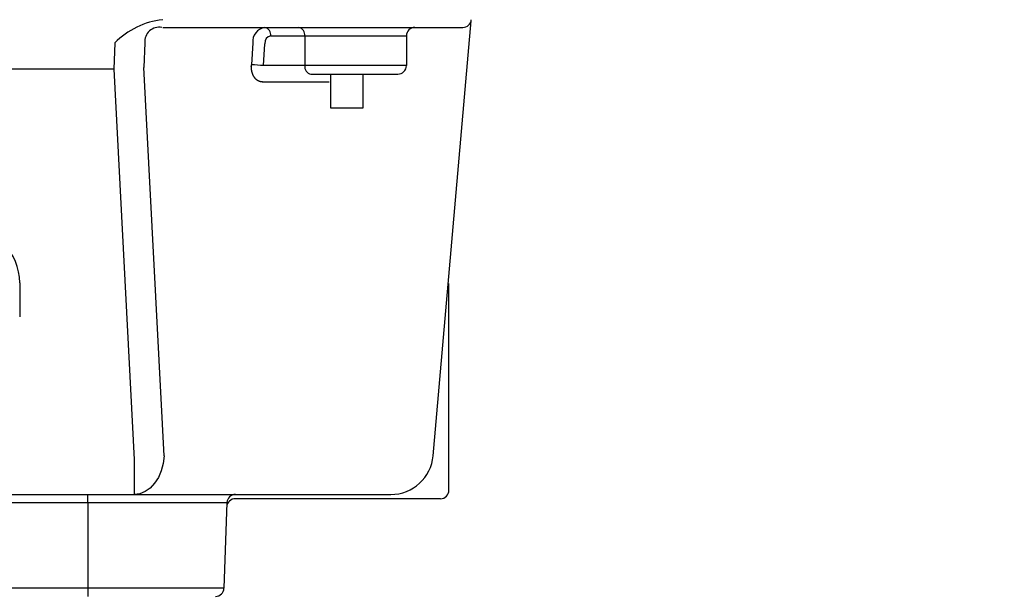
# Model space of a CAD drawing. Extents: x 36930 to 70570, y -1737 to 22460.
# Drawn here: x 51149 to 51438, y 3002 to 3172 of the extents above; entities that cross this region are included whole.
import ezdxf

# ---------------------------------------------------------------- set-up
doc = ezdxf.new("R2010")
doc.units = 0
doc.header["$LTSCALE"] = 50
doc.header["$MEASUREMENT"] = 0
doc.layers.get('Defpoints').update_dxf_attribs({"linetype": 'CONTINUOUS'})
doc.layers.add('_1-1_CONT35', color=7, linetype='CONTINUOUS')
doc.layers.add('_1-3_BUHIN', color=7, linetype='CONTINUOUS')
doc.layers.add('寸法線', color=2, linetype='CONTINUOUS', lineweight=9)
doc.layers.add('躯体', color=8, linetype='CONTINUOUS', lineweight=13)
doc.styles.get("Standard").update_dxf_attribs({"font": 'txt', "bigfont": 'bigfont.shx'})
doc.dimstyles.new('寸法1', dxfattribs={"dimscale": 50, "dimtxt": 2.5, "dimasz": 1, "dimexe": 1.5, "dimexo": 2.54, "dimgap": 1, "dimtad": 1, "dimdec": 0, "dimzin": 0, "dimdsep": 46, "dimtxsty": 'STANDARD', "dimblk": 'DOT', "dimcen": 0.09, "dimadec": 0, "dimazin": 0, "dimtfac": 1, "dimtdec": 0, "dimtmove": 0, "dimatfit": 2, "dimldrblk": 'OPEN30', "dimfxl": 1, "dimtvp": 1, "dimtolj": 1, "dimtzin": 0, "dimarcsym": 0})

# ---------------------------------------------------------------- blocks, each defined once
blk = doc.blocks.new('_Dot')
at = {"layer": '躯体', "color": 0, "linetype": 'Continuous', "lineweight": -2}
blk.add_line((-0.5, 0), (-1, 0), dxfattribs=at)
at = {"layer": '躯体', "color": 0, "linetype": 'Continuous', "const_width": 0.5}
blk.add_lwpolyline([(-0.25, 0, 1), (0.25, 0, 1)], format="xyb", close=True, dxfattribs=at)
blk = doc.blocks.new('*D807')
at = {"layer": 'Defpoints', "color": 0, "linetype": 'Continuous'}
for p in [(51392.44, 3587.45), (51392.44, 2989.95), (52033.1, 2989.95)]:
    blk.add_point(p, dxfattribs=at)
at = {"layer": '寸法線', "color": 0, "lineweight": -2}
for p, q in [((51519.44, 3587.45), (52108.1, 3587.45)), ((52033.1, 3537.45), (52033.1, 3039.95)), ((51519.44, 2989.95), (52108.1, 2989.95))]:
    blk.add_line(p, q, dxfattribs=at)
at = {"layer": '寸法線', "color": 0, "linetype": 'ByBlock', "lineweight": -2, "xscale": 50, "yscale": 50, "zscale": 50}
for p, rotation in [((52033.1, 3587.45), 90), ((52033.1, 2989.95), 270)]:
    blk.add_blockref('_Dot', p, dxfattribs=dict(at, rotation=rotation))
at = {"layer": '寸法線', "color": 0, "linetype": 'Continuous', "insert": (51920.6, 3288.7), "char_height": 125, "attachment_point": 5, "rotation": 90}
blk.add_mtext('\\A1;239', dxfattribs=at)
blk = doc.blocks.new('_Open30')
at = {"layer": '躯体', "color": 0, "linetype": 'Continuous', "lineweight": -2}
for p, q in [((-1, 0.2679), (0, 0)), ((0, 0), (-1, -0.2679)), ((0, 0), (-1, 0))]:
    blk.add_line(p, q, dxfattribs=at)
blk = doc.blocks.new('*D808')
at = {"layer": 'Defpoints', "color": 0, "linetype": 'Continuous'}
for p in [(51392.44, 2989.95), (51384.95, 2689.95), (52033.1, 2689.95)]:
    blk.add_point(p, dxfattribs=at)
at = {"layer": '寸法線', "color": 0, "lineweight": -2}
for p, q in [((51519.44, 2989.95), (52108.1, 2989.95)), ((52033.1, 2939.95), (52033.1, 2739.95)), ((51511.95, 2689.95), (52108.1, 2689.95)), ((52033.1, 2689.95), (52033.1, 2269.12))]:
    blk.add_line(p, q, dxfattribs=at)
at = {"layer": '寸法線', "color": 0, "linetype": 'ByBlock', "lineweight": -2, "xscale": 50, "yscale": 50, "zscale": 50}
for p, rotation in [((52033.1, 2989.95), 90), ((52033.1, 2689.95), 270)]:
    blk.add_blockref('_Dot', p, dxfattribs=dict(at, rotation=rotation))
at = {"layer": '寸法線', "color": 0, "linetype": 'Continuous', "insert": (51920.6, 2454.54), "char_height": 125, "attachment_point": 5, "rotation": 90}
blk.add_mtext('\\A1;120', dxfattribs=at)

msp = doc.modelspace()

# ---------------------------------------------------------------- linework, layer by layer
at = {"layer": '_1-1_CONT35', "color": 7, "linetype": 'Continuous'}
msp.add_line((51168.7, 3030.04), (51168.7, 3032.45), dxfattribs=at)
at = {"layer": '_1-3_BUHIN', "color": 4, "linetype": 'Continuous'}
for p, q in [((51270.32, 3043.86), (51281.49, 3171.86)), ((51190.76, 3169.95), (51224.95, 3169.95)), ((51224.95, 3169.95), (51279.06, 3169.95)), ((51222.54, 3167.45), (51232.57, 3167.45)), ((51232.57, 3167.45), (51232.57, 3158.7)), ((51232.57, 3167.45), (51262.45, 3167.45)), ((51262.45, 3167.45), (51262.45, 3158.7)), ((51176.67, 3165.39), (51176.39, 3157.64)), ((51185.47, 3165.39), (51185.21, 3158.19)), ((51217.25, 3165.39), (51216.85, 3158.92)), ((51220.38, 3158.7), (51220.78, 3165.17)), ((51176.38, 3157.64), (51017.45, 3157.64)), ((51176.38, 3157.64), (51182.42, 3042.78)), ((51191.23, 3043.86), (51185.21, 3158.19)), ((51216.78, 3158.55), (51216.88, 3158.61)), ((51216.78, 3158.49), (51216.78, 3158.55)), ((51216.78, 3158.43), (51216.78, 3158.49)), ((51216.88, 3158.37), (51216.78, 3158.43)), ((51216.88, 3158.86), (51216.88, 3158.92)), ((51216.88, 3158.8), (51216.88, 3158.86)), ((51216.88, 3158.74), (51216.88, 3158.8)), ((51216.88, 3158.68), (51216.88, 3158.74)), ((51216.88, 3158.61), (51216.88, 3158.68)), ((51216.88, 3158.31), (51216.88, 3158.37)), ((51216.88, 3158.25), (51216.88, 3158.31)), ((51216.88, 3158.19), (51216.88, 3158.25)), ((51216.88, 3158.13), (51216.88, 3158.19)), ((51216.88, 3158.07), (51216.88, 3158.13)), ((51216.88, 3158.01), (51216.88, 3158.07)), ((51216.88, 3157.95), (51216.88, 3158.01)), ((51216.88, 3157.89), (51216.88, 3157.95)), ((51216.88, 3157.83), (51216.88, 3157.89)), ((51216.88, 3157.77), (51216.88, 3157.83)), ((51216.88, 3157.71), (51216.88, 3157.77)), ((51216.88, 3157.65), (51216.88, 3157.71)), ((51216.88, 3157.59), (51216.88, 3157.65)), ((51216.88, 3157.53), (51216.88, 3157.59)), ((51216.88, 3157.47), (51216.88, 3157.53)), ((51216.88, 3157.41), (51216.88, 3157.47)), ((51216.88, 3157.35), (51216.88, 3157.41)), ((51216.98, 3157.29), (51216.88, 3157.35)), ((51216.98, 3157.24), (51216.98, 3157.29)), ((51216.98, 3157.18), (51216.98, 3157.24)), ((51232.57, 3158.7), (51220.38, 3158.7)), ((51262.45, 3158.7), (51232.57, 3158.7)), ((51216.98, 3157.12), (51216.98, 3157.18)), ((51216.98, 3157.06), (51216.98, 3157.12)), ((51216.98, 3157.01), (51216.98, 3157.06)), ((51216.98, 3156.95), (51216.98, 3157.01)), ((51216.98, 3156.89), (51216.98, 3156.95)), ((51217.08, 3156.84), (51216.98, 3156.89)), ((51217.08, 3156.78), (51217.08, 3156.84)), ((51217.08, 3156.73), (51217.08, 3156.78)), ((51217.08, 3156.67), (51217.08, 3156.73)), ((51217.08, 3156.62), (51217.08, 3156.67)), ((51217.08, 3156.56), (51217.08, 3156.62)), ((51217.18, 3156.51), (51217.08, 3156.56)), ((51217.18, 3156.46), (51217.18, 3156.51)), ((51217.18, 3156.4), (51217.18, 3156.46)), ((51217.18, 3156.35), (51217.18, 3156.4)), ((51217.18, 3156.3), (51217.18, 3156.35)), ((51217.18, 3156.25), (51217.18, 3156.3)), ((51217.28, 3156.19), (51217.18, 3156.25)), ((51217.28, 3156.14), (51217.28, 3156.19)), ((51217.28, 3156.09), (51217.28, 3156.14)), ((51217.28, 3156.04), (51217.28, 3156.09)), ((51217.38, 3155.99), (51217.28, 3156.04)), ((51217.38, 3155.94), (51217.38, 3155.99)), ((51217.38, 3155.89), (51217.38, 3155.94)), ((51217.38, 3155.84), (51217.38, 3155.89)), ((51217.38, 3155.8), (51217.38, 3155.84)), ((51217.48, 3155.75), (51217.38, 3155.8)), ((51217.48, 3155.7), (51217.48, 3155.75)), ((51217.48, 3155.66), (51217.48, 3155.7)), ((51217.48, 3155.61), (51217.48, 3155.66)), ((51217.58, 3155.56), (51217.48, 3155.61)), ((51217.58, 3155.52), (51217.58, 3155.56)), ((51217.58, 3155.47), (51217.58, 3155.52)), ((51217.68, 3155.43), (51217.58, 3155.47)), ((51217.68, 3155.39), (51217.68, 3155.43)), ((51217.68, 3155.34), (51217.68, 3155.39)), ((51217.68, 3155.3), (51217.68, 3155.34)), ((51217.78, 3155.26), (51217.68, 3155.3)), ((51217.78, 3155.22), (51217.78, 3155.26)), ((51217.78, 3155.18), (51217.78, 3155.22)), ((51217.88, 3155.13), (51217.78, 3155.18)), ((51217.88, 3155.1), (51217.88, 3155.13)), ((51217.88, 3155.06), (51217.88, 3155.1)), ((51217.88, 3155.02), (51217.88, 3155.06)), ((51217.98, 3154.98), (51217.88, 3155.02)), ((51217.98, 3154.94), (51217.98, 3154.98)), ((51217.98, 3154.9), (51217.98, 3154.94)), ((51218.08, 3154.87), (51217.98, 3154.9)), ((51218.08, 3154.83), (51218.08, 3154.87)), ((51218.08, 3154.8), (51218.08, 3154.83)), ((51218.18, 3154.76), (51218.08, 3154.8)), ((51218.18, 3154.73), (51218.18, 3154.76)), ((51218.18, 3154.7), (51218.18, 3154.73)), ((51218.28, 3154.66), (51218.18, 3154.7)), ((51218.28, 3154.63), (51218.28, 3154.66)), ((51218.38, 3154.6), (51218.28, 3154.63)), ((51218.38, 3154.57), (51218.38, 3154.6)), ((51218.38, 3154.54), (51218.38, 3154.57)), ((51218.48, 3154.51), (51218.38, 3154.54)), ((51218.48, 3154.48), (51218.48, 3154.51)), ((51218.48, 3154.45), (51218.48, 3154.48)), ((51218.58, 3154.43), (51218.48, 3154.45)), ((51218.58, 3154.4), (51218.58, 3154.43)), ((51218.58, 3154.38), (51218.58, 3154.4)), ((51218.68, 3154.35), (51218.58, 3154.38)), ((51218.68, 3154.33), (51218.68, 3154.35)), ((51218.78, 3154.3), (51218.68, 3154.33)), ((51218.78, 3154.28), (51218.78, 3154.3)), ((51234.34, 3156.2), (51259.95, 3156.2)), ((51240.25, 3146.2), (51240.25, 3156.2)), ((51249.64, 3156.2), (51249.64, 3146.2)), ((51218.78, 3154.26), (51218.78, 3154.28)), ((51218.88, 3154.23), (51218.78, 3154.26)), ((51218.88, 3154.21), (51218.88, 3154.23)), ((51218.98, 3154.19), (51218.88, 3154.21)), ((51218.98, 3154.17), (51218.98, 3154.19)), ((51218.98, 3154.15), (51218.98, 3154.17)), ((51219.08, 3154.14), (51218.98, 3154.15)), ((51219.08, 3154.12), (51219.08, 3154.14)), ((51219.18, 3154.1), (51219.08, 3154.12)), ((51219.18, 3154.09), (51219.18, 3154.1)), ((51219.18, 3154.07), (51219.18, 3154.09)), ((51219.28, 3154.06), (51219.18, 3154.07)), ((51219.28, 3154.04), (51219.28, 3154.06)), ((51219.38, 3154.03), (51219.28, 3154.04)), ((51219.38, 3154.02), (51219.38, 3154.03)), ((51219.38, 3154.01), (51219.38, 3154.02)), ((51219.48, 3153.99), (51219.38, 3154.01)), ((51219.48, 3153.98), (51219.48, 3153.99)), ((51219.58, 3153.98), (51219.48, 3153.98)), ((51219.58, 3153.97), (51219.58, 3153.98)), ((51219.68, 3153.96), (51219.58, 3153.97)), ((51219.68, 3153.95), (51219.68, 3153.96)), ((51219.78, 3153.94), (51219.68, 3153.95)), ((51219.78, 3153.93), (51219.78, 3153.94)), ((51219.88, 3153.93), (51219.78, 3153.93)), ((51219.98, 3153.92), (51219.88, 3153.93)), ((51220.08, 3153.92), (51219.98, 3153.92)), ((51220.07, 3153.92), (51239.7, 3153.92)), ((51249.64, 3146.2), (51240.25, 3146.2)), ((51148.7, 3094.74), (51148.7, 3084.78)), ((51274.95, 3033.7), (51274.95, 3094.6)), ((51182.42, 3042.78), (51182.42, 3032.45)), ((51190.93, 3041.59), (51190.35, 3039.43)), ((51191.23, 3043.86), (51190.93, 3041.59)), ((51190.35, 3039.43), (51189.49, 3037.45)), ((51188.39, 3035.74), (51187.09, 3034.34)), ((51189.49, 3037.45), (51188.39, 3035.74)), ((51184.05, 3032.67), (51182.42, 3032.45)), ((51185.63, 3033.3), (51184.05, 3032.67)), ((51187.09, 3034.34), (51185.63, 3033.3)), ((50863.7, 3030.04), (51168.7, 3030.04)), ((50926.22, 3032.45), (51182.42, 3032.45)), ((51168.7, 3030.04), (51209.66, 3030.04)), ((51168.7, 3030.04), (51168.7, 3004.87)), ((51182.42, 3032.45), (51257.87, 3032.45)), ((51209.66, 3030.04), (51208.78, 3004.87)), ((51272.45, 3031.2), (51212.11, 3031.2)), ((51168.7, 3004.87), (50863.7, 3004.87)), ((51208.78, 3004.87), (51168.7, 3004.87)), ((51168.7, 3004.87), (51168.7, 3002.45))]:
    msp.add_line(p, q, dxfattribs=at)
for centre, radius, start, end in [((51193.26, 3149.17), 23.2, 96.1775, 135.6411), ((51279.06, 3172.45), 2.5, 270, 355), ((51189.77, 3165.71), 4.31, 80.1805, 184.0115), ((51221.55, 3165.71), 4.32, 100.4295, 184.2578), ((51220.33, 3167.77), 2.23, 351.9505, 78.5782), ((51230.36, 3167.77), 2.23, 351.9505, 78.5782), ((51264.95, 3167.45), 2.5, 90, 180), ((51222.93, 3165.33), 2.16, 100.4295, 184.2578), ((51216.54, 3125.3), 33.62, 83.453, 89.4804), ((51234.78, 3158.39), 2.23, 171.9505, 258.5782), ((51259.95, 3158.7), 2.5, 270, 0), ((51132.45, 3094.74), 16.25, 0, 180), ((51257.87, 3044.95), 12.5, 270, 355), ((51272.45, 3033.7), 2.5, 270, 0), ((51212.11, 3028.7), 2.5, 88.9813, 178), ((51212.16, 3029.95), 2.5, 90, 178), ((51206.28, 3004.95), 2.5, 270, 358)]:
    msp.add_arc(centre, radius, start, end, dxfattribs=at)

# ---------------------------------------------------------------- dimensions: what is measured, and where the dimension line sits
at = {"layer": '寸法線'}
for base, p1, p2, picture, middle in [((52033.1, 2989.95), (51392.44, 3587.45), (51392.44, 2989.95), '*D807', (51920.6, 3288.7)), ((52033.1, 2689.95), (51392.44, 2989.95), (51384.95, 2689.95), '*D808', (51920.6, 2454.54))]:
    dim = msp.add_linear_dim(base=base, p1=p1, p2=p2, angle=90, dimstyle='寸法1', override={"dimlfac": 0.4, "dimtxsty": 'STANDARD', "dimldrblk": 'Open30'}, dxfattribs=at)
    dim.commit()
    dim.dimension.update_dxf_attribs({"geometry": picture, "text_midpoint": middle})

doc.saveas('drawing.dxf')
